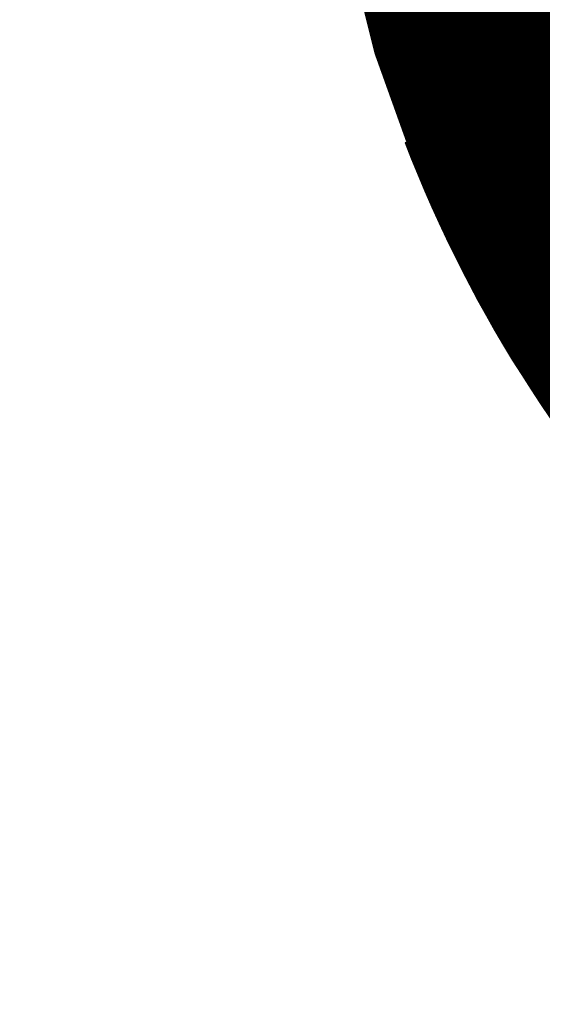
# Model space of a CAD drawing. Units: feet. Extents: x 48867 to 53327, y 49159 to 53507.
# Drawn here: x 52116 to 52123, y 52476 to 52489 of the extents above; entities that cross this region are included whole.
import ezdxf

# ---------------------------------------------------------------- set-up
doc = ezdxf.new("R2010")
doc.units = ezdxf.units.FT
doc.header["$LTSCALE"] = 400
doc.header["$MEASUREMENT"] = 0
doc.linetypes.add('PHANTOM3', pattern=[0.825, 0.5, -0.075, 0.05, -0.075, 0.05, -0.075])
doc.layers.add('ELRP 14c', color=5, linetype='PHANTOM3')
doc.layers.add('ESRG', color=7, linetype='Continuous')

# ---------------------------------------------------------------- blocks, each defined once
blk = doc.blocks.new('*X7')
at = {"color": 0}
for p, q in [((49575.17536645147, 73514.0666702449), (49575.17892371686, 73514.07022751028)), ((49575.17623912719, 73514.06763130896), (49575.17889665009, 73514.07028883186)), ((49575.17692631452, 73514.06840688462), (49575.17886954336, 73514.07035011348)), ((49575.17750882653, 73514.069077785), (49575.1788423967, 73514.07041135516)), ((49575.17802170524, 73514.06967905205), (49575.17881521014, 73514.07047255697)), ((49575.17848393304, 73514.0702296682), (49575.17878798373, 73514.0705337189)), ((49575.13866223615, 73514.02978925286), (49575.17897773033, 73514.07010474708)), ((49575.13872642256, 73514.02976505093), (49575.17900467698, 73514.07004330537)), ((49575.13879057087, 73514.02974081089), (49575.17903158351, 73514.06998182354)), ((49575.1388546811, 73514.02971653276), (49575.17905844989, 73514.06992030158)), ((49575.13891875328, 73514.0296922166), (49575.17908527608, 73514.06985873943)), ((49575.13898278744, 73514.02966786243), (49575.17911206205, 73514.06979713704)), ((49575.13904678365, 73514.02964347029), (49575.17913880775, 73514.0697354944)), ((49575.13911074193, 73514.02961904022), (49575.17916551316, 73514.06967381146)), ((49575.1391746623, 73514.02959457223), (49575.17919217823, 73514.06961208818)), ((49575.17397543732, 73514.06519084239), (49575.17895074361, 73514.0701661487)), ((49575.13923854481, 73514.0295700664), (49575.17921880291, 73514.06955032452)), ((49575.1393023895, 73514.02954552273), (49575.17924538719, 73514.06948852046)), ((49575.1393661964, 73514.02952094129), (49575.17927193102, 73514.06942667592)), ((49575.13942996554, 73514.0294963221), (49575.17929843435, 73514.0693647909)), ((49575.13949369697, 73514.02947166517), (49575.17932489715, 73514.06930286536)), ((49575.13955739071, 73514.02944697057), (49575.17935131939, 73514.06924089925)), ((49575.13962104682, 73514.02942223832), (49575.17937770102, 73514.06917889253)), ((49575.13968466531, 73514.02939746846), (49575.17940404201, 73514.06911684517)), ((49575.13974824622, 73514.02937266103), (49575.1794303423, 73514.06905475713)), ((49575.13981178959, 73514.02934781606), (49575.17945660189, 73514.06899262835)), ((49575.13987529546, 73514.02932293358), (49575.1794828207, 73514.06893045882)), ((49575.13993876387, 73514.02929801363), (49575.17950899871, 73514.06886824849)), ((49575.14000219482, 73514.02927305624), (49575.17953513588, 73514.06880599732)), ((49575.14006558838, 73514.02924806146), (49575.17956123217, 73514.06874370525)), ((49575.14012894459, 73514.0292230293), (49575.17958728754, 73514.06868137229)), ((49575.14019226345, 73514.02919795983), (49575.17961330195, 73514.06861899834)), ((49575.14025554502, 73514.02917285304), (49575.17963927536, 73514.0685565834)), ((49575.14031878933, 73514.029147709), (49575.17966520772, 73514.06849412742)), ((49575.14038199641, 73514.02912252775), (49575.17969109901, 73514.06843163035)), ((49575.1404451663, 73514.02909730928), (49575.17971694917, 73514.06836909217)), ((49575.14050829902, 73514.02907205366), (49575.17974275818, 73514.06830651283)), ((49575.14057139463, 73514.0290467609), (49575.17976852597, 73514.06824389227)), ((49575.14063445313, 73514.02902143107), (49575.17979425252, 73514.06818123047)), ((49575.14069747458, 73514.02899606417), (49575.17981993779, 73514.06811852739)), ((49575.14076045901, 73514.02897066025), (49575.17984558173, 73514.06805578299)), ((49575.14082340644, 73514.02894521934), (49575.17987118429, 73514.06799299721)), ((49575.14088631691, 73514.02891974147), (49575.17989674546, 73514.06793017001)), ((49575.14094919046, 73514.02889422666), (49575.17992226516, 73514.06786730138)), ((49575.14101202712, 73514.02886867497), (49575.17994774337, 73514.06780439125)), ((49575.14107482692, 73514.02884308643), (49575.17997318006, 73514.06774143958)), ((49575.14113758989, 73514.02881746105), (49575.17999857516, 73514.06767844633)), ((49575.14120031608, 73514.02879179889), (49575.18002392864, 73514.06761541146)), ((49575.1412630055, 73514.02876609996), (49575.18004924046, 73514.06755233493)), ((49575.14132565819, 73514.0287403643), (49575.18007451057, 73514.0674892167)), ((49575.14138827418, 73514.02871459196), (49575.18009973894, 73514.06742605672)), ((49575.14145085352, 73514.02868878294), (49575.18012492551, 73514.06736285496)), ((49575.14151339623, 73514.0286629373), (49575.18015007025, 73514.06729961133)), ((49575.14157590234, 73514.02863705506), (49575.18017517311, 73514.06723632585)), ((49575.14163837188, 73514.02861113625), (49575.18020023406, 73514.06717299845)), ((49575.14170080489, 73514.02858518092), (49575.18022525303, 73514.06710962908)), ((49575.14176320139, 73514.02855918909), (49575.18025023001, 73514.0670462177)), ((49575.14182556143, 73514.02853316077), (49575.18027516492, 73514.06698276427)), ((49575.14188788503, 73514.02850709602), (49575.18030005775, 73514.06691926875)), ((49575.14195017222, 73514.02848099486), (49575.18032490843, 73514.06685573109)), ((49575.14201242304, 73514.02845485733), (49575.18034971693, 73514.06679215124)), ((49575.14207463752, 73514.02842868345), (49575.1803744832, 73514.06672852917)), ((49575.14213681567, 73514.02840247327), (49575.1803992072, 73514.0666648648)), ((49575.14219895755, 73514.0283762268), (49575.18042388888, 73514.06660115813)), ((49575.14226106319, 73514.02834994408), (49575.1804485282, 73514.06653740912)), ((49575.14232313259, 73514.02832362514), (49575.1804731251, 73514.06647361767)), ((49575.14238516581, 73514.02829727002), (49575.18049767956, 73514.06640978377)), ((49575.14244716288, 73514.02827087874), (49575.18052219151, 73514.06634590738)), ((49575.14250912382, 73514.02824445133), (49575.18054666092, 73514.06628198845)), ((49575.14257104866, 73514.02821798783), (49575.18057108775, 73514.06621802691)), ((49575.14263293744, 73514.02819148825), (49575.18059547193, 73514.06615402276)), ((49575.14269479019, 73514.02816495264), (49575.18061981343, 73514.06608997592)), ((49575.14275660692, 73514.02813838104), (49575.18064411221, 73514.06602588634)), ((49575.14281838768, 73514.02811177346), (49575.18066836821, 73514.065961754)), ((49575.1428801325, 73514.02808512992), (49575.18069258138, 73514.06589757882)), ((49575.1429418414, 73514.02805845048), (49575.18071675169, 73514.06583336079)), ((49575.14300351442, 73514.02803173516), (49575.18074087908, 73514.06576909982)), ((49575.14306515159, 73514.02800498396), (49575.18076496352, 73514.06570479591)), ((49575.14312675293, 73514.02797819696), (49575.18078900493, 73514.06564044899)), ((49575.14318831848, 73514.02795137417), (49575.1808130033, 73514.06557605899)), ((49575.14324984826, 73514.0279245156), (49575.18083695856, 73514.06551162591)), ((49575.14331134231, 73514.0278976213), (49575.18086087066, 73514.06544714967)), ((49575.14337280065, 73514.0278706913), (49575.18088473957, 73514.06538263023)), ((49575.1434342233, 73514.0278437256), (49575.18090856523, 73514.06531806753)), ((49575.14349561032, 73514.02781672426), (49575.18093234758, 73514.06525346155)), ((49575.14355696172, 73514.02778968732), (49575.18095608659, 73514.06518881221)), ((49575.14361827752, 73514.02776261477), (49575.18097978222, 73514.06512411947)), ((49575.14367955777, 73514.02773550668), (49575.18100343439, 73514.06505938331)), ((49575.14374080249, 73514.02770836304), (49575.18102704307, 73514.06499460366)), ((49575.14380201169, 73514.0276811839), (49575.18105060822, 73514.06492978045)), ((49575.14386318543, 73514.02765396929), (49575.18107412977, 73514.06486491364)), ((49575.14392432373, 73514.02762671924), (49575.18109760768, 73514.06480000321)), ((49575.14398542659, 73514.02759943376), (49575.1811210419, 73514.06473504908)), ((49575.14404649408, 73514.0275721129), (49575.18114443238, 73514.06467005122)), ((49575.1441075262, 73514.02754475667), (49575.18116777908, 73514.06460500957)), ((49575.14416852299, 73514.02751736512), (49575.18119108192, 73514.06453992407)), ((49575.14422948447, 73514.02748993825), (49575.18121434089, 73514.06447479468)), ((49575.14429041069, 73514.02746247612), (49575.1812375559, 73514.06440962135)), ((49575.14435130166, 73514.02743497874), (49575.18126072693, 73514.06434440403)), ((49575.14441215739, 73514.02740744612), (49575.18128385391, 73514.06427914267)), ((49575.14447297793, 73514.02737987833), (49575.1813069368, 73514.0642138372)), ((49575.14453376333, 73514.02735227536), (49575.18132997554, 73514.0641484876)), ((49575.14459451357, 73514.02732463725), (49575.18135297009, 73514.06408309379)), ((49575.1446552287, 73514.02729696405), (49575.18137592039, 73514.06401765574)), ((49575.14471590876, 73514.02726925575), (49575.18139882638, 73514.06395217338)), ((49575.14477655376, 73514.0272415124), (49575.18142168802, 73514.06388664669)), ((49575.14483716372, 73514.02721373402), (49575.18144450526, 73514.06382107556)), ((49575.1448977387, 73514.02718592066), (49575.18146727803, 73514.06375546)), ((49575.1449582787, 73514.02715807229), (49575.1814900063, 73514.06368979992)), ((49575.14501878374, 73514.027130189), (49575.18151269, 73514.06362409527)), ((49575.14507925387, 73514.02710227079), (49575.18153532909, 73514.06355834601)), ((49575.14513968911, 73514.02707431767), (49575.1815579235, 73514.06349255207)), ((49575.14520008948, 73514.02704632969), (49575.18158047319, 73514.06342671342)), ((49575.14526045501, 73514.02701830688), (49575.1816029781, 73514.06336082998)), ((49575.14532078573, 73514.02699024924), (49575.18162543818, 73514.06329490172)), ((49575.14538108166, 73514.02696215683), (49575.18164785338, 73514.06322892857)), ((49575.14544134283, 73514.02693402965), (49575.18167022364, 73514.06316291048)), ((49575.14550156927, 73514.02690586774), (49575.1816925489, 73514.06309684739)), ((49575.145561761, 73514.02687767112), (49575.18171482911, 73514.06303073926)), ((49575.14562191805, 73514.02684943982), (49575.18173706422, 73514.06296458602)), ((49575.14568204043, 73514.02682117387), (49575.18175925417, 73514.06289838761)), ((49575.1457421282, 73514.0267928733), (49575.1817813989, 73514.062832144)), ((49575.14580218137, 73514.0267645381), (49575.18180349837, 73514.06276585512)), ((49575.14586219995, 73514.02673616834), (49575.18182555251, 73514.06269952092)), ((49575.14592218398, 73514.02670776402), (49575.18184756127, 73514.06263314132)), ((49575.14598213349, 73514.02667932518), (49575.1818695246, 73514.06256671631)), ((49575.14604204849, 73514.02665085184), (49575.18189144242, 73514.06250024578)), ((49575.14610192901, 73514.02662234401), (49575.1819133147, 73514.0624337297)), ((49575.1461617751, 73514.02659380174), (49575.18193514137, 73514.06236716804)), ((49575.14622158675, 73514.02656522505), (49575.18195692237, 73514.06230056069)), ((49575.146281364, 73514.02653661396), (49575.18197865766, 73514.06223390762)), ((49575.14634110688, 73514.02650796849), (49575.18200034717, 73514.06216720879)), ((49575.14640081542, 73514.02647928867), (49575.18202199083, 73514.06210046411)), ((49575.14646048962, 73514.02645057454), (49575.18204358861, 73514.06203367354)), ((49575.14652012954, 73514.0264218261), (49575.18206514043, 73514.061966837)), ((49575.14657973518, 73514.02639304339), (49575.18208664624, 73514.06189995448)), ((49575.14663930656, 73514.02636422643), (49575.18210810599, 73514.06183302587)), ((49575.14669884372, 73514.02633537525), (49575.18212951961, 73514.06176605113)), ((49575.14675834668, 73514.02630648986), (49575.18215088703, 73514.06169903022)), ((49575.14681781548, 73514.0262775703), (49575.18217220822, 73514.06163196306)), ((49575.1468772501, 73514.02624861659), (49575.1821934831, 73514.06156484959)), ((49575.14693665061, 73514.02621962875), (49575.18221471161, 73514.06149768976)), ((49575.14699601702, 73514.0261906068), (49575.18223589371, 73514.0614304835)), ((49575.14705534935, 73514.02616155079), (49575.18225702931, 73514.06136323076)), ((49575.14711464763, 73514.02613246071), (49575.18227811837, 73514.06129593147)), ((49575.14717391187, 73514.02610333661), (49575.18229916083, 73514.06122858559)), ((49575.14723314211, 73514.0260741785), (49575.18232015662, 73514.06116119302)), ((49575.14729233836, 73514.02604498641), (49575.18234110569, 73514.06109375374)), ((49575.14735150067, 73514.02601576036), (49575.18236200797, 73514.06102626768)), ((49575.14741062903, 73514.02598650038), (49575.18238286339, 73514.06095873476)), ((49575.14746972348, 73514.02595720648), (49575.18240367191, 73514.06089115492)), ((49575.14752878405, 73514.0259278787), (49575.18242443346, 73514.06082352813)), ((49575.14758781075, 73514.02589851705), (49575.18244514796, 73514.0607558543)), ((49575.14764680361, 73514.02586912157), (49575.18246581538, 73514.06068813335)), ((49575.14770576265, 73514.02583969227), (49575.18248643563, 73514.06062036526)), ((49575.14776468792, 73514.02581022917), (49575.18250700866, 73514.06055254994)), ((49575.1478235794, 73514.02578073232), (49575.18252753442, 73514.06048468735)), ((49575.14788243713, 73514.02575120171), (49575.18254801281, 73514.06041677739)), ((49575.14794126114, 73514.02572163737), (49575.1825684438, 73514.06034882003)), ((49575.14800005146, 73514.02569203933), (49575.18258882731, 73514.0602808152)), ((49575.14805880809, 73514.02566240761), (49575.18260916328, 73514.06021276282)), ((49575.14811753108, 73514.02563274225), (49575.18262945165, 73514.06014466284)), ((49575.14817622042, 73514.02560304325), (49575.18264969235, 73514.06007651519)), ((49575.14823487616, 73514.02557331063), (49575.18266988531, 73514.06000831981)), ((49575.1482934983, 73514.02554354444), (49575.18269003048, 73514.05994007662)), ((49575.14835208689, 73514.02551374468), (49575.18271012779, 73514.05987178559)), ((49575.14841064194, 73514.02548391138), (49575.18273017716, 73514.05980344661)), ((49575.14846916346, 73514.02545404456), (49575.18275017854, 73514.05973505965)), ((49575.14852765149, 73514.02542414423), (49575.18277013187, 73514.05966662463)), ((49575.14858610604, 73514.02539421043), (49575.18279003706, 73514.05959814148)), ((49575.14864452714, 73514.02536424319), (49575.18280989407, 73514.05952961012)), ((49575.14870291481, 73514.02533424251), (49575.18282970281, 73514.05946103053)), ((49575.14876126908, 73514.02530420842), (49575.18284946322, 73514.05939240259)), ((49575.14881958995, 73514.02527414096), (49575.18286917525, 73514.05932372627)), ((49575.14887787747, 73514.02524404012), (49575.1828888388, 73514.05925500147)), ((49575.14893613163, 73514.02521390594), (49575.18290845384, 73514.05918622816)), ((49575.14899435249, 73514.02518373844), (49575.18292802027, 73514.05911740626)), ((49575.14905254003, 73514.02515353764), (49575.18294753804, 73514.05904853567)), ((49575.14911069431, 73514.02512330358), (49575.18296700708, 73514.05897961635)), ((49575.14916881533, 73514.02509303624), (49575.18298642731, 73514.05891064825)), ((49575.14922690311, 73514.02506273567), (49575.18300579867, 73514.05884163127)), ((49575.14928495768, 73514.0250324019), (49575.18302512109, 73514.05877256533)), ((49575.14934297906, 73514.02500203493), (49575.1830443945, 73514.0587034504)), ((49575.14940096727, 73514.02497163479), (49575.18306361883, 73514.05863428637)), ((49575.14945892232, 73514.02494120151), (49575.18308279401, 73514.05856507321)), ((49575.14951684426, 73514.02491073508), (49575.18310191997, 73514.05849581082)), ((49575.14957473308, 73514.02488023556), (49575.18312099663, 73514.05842649913)), ((49575.14963258881, 73514.02484970295), (49575.18314002394, 73514.0583571381)), ((49575.1496904115, 73514.02481913728), (49575.1831590018, 73514.05828772762)), ((49575.14974820113, 73514.02478853856), (49575.18317793017, 73514.05821826763)), ((49575.14980595774, 73514.02475790682), (49575.18319680895, 73514.05814875806)), ((49575.14986368133, 73514.0247272421), (49575.18321563809, 73514.05807919885)), ((49575.14992137197, 73514.02469654437), (49575.18323441751, 73514.05800958992)), ((49575.14997902963, 73514.02466581367), (49575.18325314713, 73514.0579399312)), ((49575.15003665435, 73514.02463505005), (49575.18327182689, 73514.0578702226)), ((49575.15009424616, 73514.02460425351), (49575.1832904567, 73514.05780046407)), ((49575.15015180506, 73514.02457342407), (49575.1833090365, 73514.05773065554)), ((49575.15020933108, 73514.02454256175), (49575.18332756621, 73514.0576607969)), ((49575.15026682425, 73514.02451166656), (49575.18334604576, 73514.05759088809)), ((49575.15032428458, 73514.02448073855), (49575.18336447508, 73514.05752092907)), ((49575.15038171208, 73514.0244497777), (49575.18338285408, 73514.05745091972)), ((49575.15043910679, 73514.02441878407), (49575.1834011827, 73514.05738085999)), ((49575.15049646873, 73514.02438775766), (49575.18341946086, 73514.0573107498)), ((49575.1505537979, 73514.02435669847), (49575.18343768848, 73514.05724058909)), ((49575.15061109434, 73514.02432560657), (49575.18345586549, 73514.05717037772)), ((49575.15066835805, 73514.02429448193), (49575.18347399181, 73514.05710011571)), ((49575.15072558908, 73514.02426332461), (49575.18349206736, 73514.05702980292)), ((49575.15078278741, 73514.0242321346), (49575.18351009208, 73514.05695943929)), ((49575.15083995308, 73514.02420091192), (49575.18352806588, 73514.05688902472)), ((49575.15089708613, 73514.02416965662), (49575.18354598868, 73514.05681855918)), ((49575.15095418655, 73514.02413836868), (49575.1835638604, 73514.05674804257)), ((49575.15101125435, 73514.02410704816), (49575.18358168098, 73514.05667747479)), ((49575.15106828959, 73514.02407569504), (49575.18359945032, 73514.05660685578)), ((49575.15112529226, 73514.02404430936), (49575.18361716836, 73514.05653618548)), ((49575.15118226239, 73514.02401289115), (49575.18363483501, 73514.05646546377)), ((49575.1512392, 73514.0239814404), (49575.18365245019, 73514.0563946906)), ((49575.1512961051, 73514.02394995715), (49575.18367001383, 73514.05632386591)), ((49575.15135297771, 73514.02391844142), (49575.18368752584, 73514.05625298957)), ((49575.15140981785, 73514.02388689322), (49575.18370498614, 73514.05618206151)), ((49575.15146662555, 73514.02385531257), (49575.18372239466, 73514.05611108169)), ((49575.15152340083, 73514.02382369949), (49575.18373975131, 73514.05604005)), ((49575.15158014368, 73514.02379205401), (49575.18375705602, 73514.05596896634)), ((49575.15163685415, 73514.02376037612), (49575.18377430869, 73514.05589783067)), ((49575.15169353224, 73514.02372866587), (49575.18379150924, 73514.05582664289)), ((49575.15175017798, 73514.02369692326), (49575.18380865761, 73514.05575540291)), ((49575.15180679138, 73514.02366514831), (49575.1838257537, 73514.05568411064)), ((49575.15186337248, 73514.02363334104), (49575.18384279743, 73514.05561276602)), ((49575.15191992126, 73514.0236015015), (49575.18385978872, 73514.05554136896)), ((49575.15197643776, 73514.02356962964), (49575.18387672748, 73514.05546991937)), ((49575.15203292201, 73514.02353772554), (49575.18389361363, 73514.05539841719)), ((49575.15208937401, 73514.0235057892), (49575.18391044709, 73514.0553268623)), ((49575.15214579378, 73514.02347382062), (49575.18392722777, 73514.05525525461)), ((49575.15220218134, 73514.02344181984), (49575.18394395558, 73514.05518359409)), ((49575.15225853672, 73514.02340978687), (49575.18396063045, 73514.05511188062)), ((49575.15231485992, 73514.02337772172), (49575.18397725229, 73514.05504011411)), ((49575.15237115097, 73514.02334562443), (49575.183993821, 73514.05496829447)), ((49575.15242740988, 73514.023313495), (49575.18401033651, 73514.05489642163)), ((49575.15248363668, 73514.02328133343), (49575.18402679873, 73514.0548244955)), ((49575.15253983137, 73514.02324913978), (49575.18404320756, 73514.05475251598)), ((49575.15259599398, 73514.02321691405), (49575.18405956293, 73514.05468048301)), ((49575.15265212453, 73514.02318465624), (49575.18407586474, 73514.05460839649)), ((49575.15270822302, 73514.0231523664), (49575.18409211292, 73514.0545362563)), ((49575.1527642895, 73514.02312004451), (49575.18410830737, 73514.0544640624)), ((49575.15282032396, 73514.02308769063), (49575.18412444799, 73514.05439181467)), ((49575.15287632641, 73514.02305530473), (49575.1841405347, 73514.05431951303)), ((49575.15293229689, 73514.02302288687), (49575.18415656742, 73514.0542471574)), ((49575.15298823542, 73514.02299043705), (49575.18417254604, 73514.05417474768)), ((49575.153044142, 73514.02295795527), (49575.18418847049, 73514.05410228379)), ((49575.15310001664, 73514.02292544158), (49575.18420434067, 73514.05402976561)), ((49575.15315585939, 73514.02289289597), (49575.18422015649, 73514.05395719309)), ((49575.15321167024, 73514.02286031847), (49575.18423591786, 73514.05388456612)), ((49575.15326744921, 73514.0228277091), (49575.18425162468, 73514.05381188459)), ((49575.15332319632, 73514.02279506787), (49575.18426727688, 73514.05373914842)), ((49575.1533789116, 73514.02276239479), (49575.18428287434, 73514.05366635755)), ((49575.15343459505, 73514.0227296899), (49575.18429841699, 73514.05359351184)), ((49575.15349024669, 73514.0226969532), (49575.18431390471, 73514.05352061123)), ((49575.15354586654, 73514.0226641847), (49575.18432933743, 73514.0534476556)), ((49575.15360145461, 73514.02263138442), (49575.18434471505, 73514.05337464488)), ((49575.15365701092, 73514.02259855239), (49575.18436003748, 73514.05330157896)), ((49575.1537125355, 73514.02256568862), (49575.18437530461, 73514.05322845773)), ((49575.15376802836, 73514.02253279311), (49575.18439051636, 73514.05315528114)), ((49575.15382348949, 73514.02249986591), (49575.18440567263, 73514.05308204905)), ((49575.15387891894, 73514.02246690702), (49575.18442077332, 73514.05300876139)), ((49575.15393431671, 73514.02243391643), (49575.18443581833, 73514.05293541806)), ((49575.15398968283, 73514.02240089419), (49575.18445080757, 73514.05286201896)), ((49575.15404501729, 73514.02236784031), (49575.18446574095, 73514.05278856397)), ((49575.15410032013, 73514.0223347548), (49575.18448061835, 73514.05271505304)), ((49575.15415559136, 73514.02230163768), (49575.18449543969, 73514.05264148605)), ((49575.15421083099, 73514.02226848897), (49575.18451020488, 73514.05256786288)), ((49575.15426603905, 73514.02223530867), (49575.1845249138, 73514.05249418344)), ((49575.15432121554, 73514.0222020968), (49575.18453956635, 73514.05242044765)), ((49575.15437636047, 73514.02216885341), (49575.18455416246, 73514.0523466554)), ((49575.15443147388, 73514.02213557847), (49575.18456870199, 73514.05227280658))]:
    blk.add_line(p, q, dxfattribs=at)
blk = doc.blocks.new('601')
at = {"color": 155, "const_width": 0.08607679654330072}
blk.add_lwpolyline([(1.26851654180804e-17, -0.04303839854807939, 1), (1.26851654180804e-17, 0.04303839866315146, 1)], format="xyb", close=True, dxfattribs=at)
at = {"color": 1}
blk.add_lwpolyline([(-0.07860140341529155, -0.03508259697739493, -0.2347313209337386), (1.26851654180804e-17, 5.753603713257172e-11, -0.2347313209337367), (-0.07860140341529155, 0.03508259709246701, 0.2130391337674944), (-0.07860140341529155, -0.03508259697739493, 5.483795972774642)], format="xyb", dxfattribs=at)
at = {"color": 1, "xscale": -1.010101819567762, "yscale": 1.010101819567762, "zscale": 1.010101819567762}
blk.add_blockref('*X7', (50075.89967823416, -74256.6613746072), dxfattribs=at)

msp = doc.modelspace()

# ---------------------------------------------------------------- linework, layer by layer
at = {"layer": 'ELRP 14c'}
msp.add_lwpolyline([(50794.4239669844, 51148.90086362379), (52135.54421020529, 52491.63411207037, 0.03716924440729224), (52138.44924381535, 52495.01054251208), (52223.6791192309, 52610.39868897978)], format="xyb", dxfattribs=at)

# ---------------------------------------------------------------- block references
at = {"layer": 'ESRG', "xscale": 200, "yscale": 200, "rotation": 45.03527777777778}
msp.add_blockref('601', (52137.12200000213, 52493.21399998585, 127.72), dxfattribs=at)

doc.saveas('drawing.dxf')
